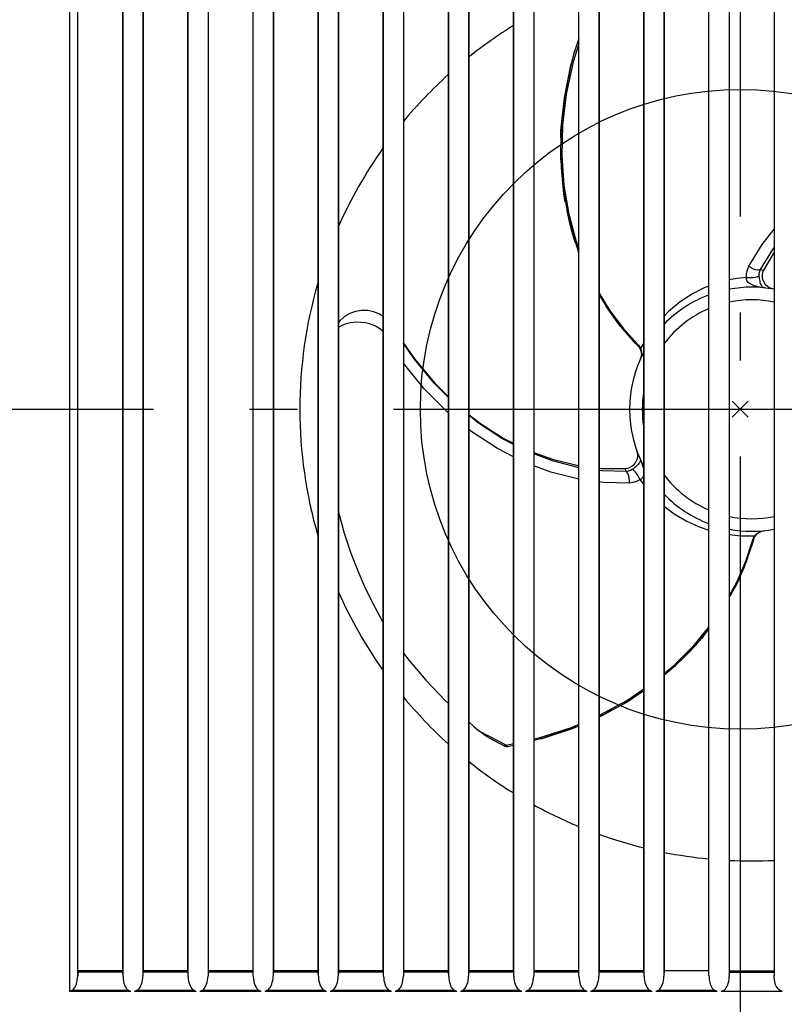
# Model space of a CAD drawing. Extents: x -263 to 533, y -254 to 354.
# Drawn here: x -90 to 5, y -74 to 49 of the extents above; entities that cross this region are included whole.
import ezdxf

# ---------------------------------------------------------------- set-up
doc = ezdxf.new("R2010")
doc.units = 0
doc.header["$LTSCALE"] = 20
doc.header["$PDMODE"] = 3
doc.header["$PDSIZE"] = -2
doc.linetypes.add('DASHDOT', pattern=[5.5, 4, -0.6, 0.3, -0.6])
for name, color, linetype in [('ARRANGE', 1, 'CONTINUOUS'), ('BASIS', 6, 'DASHDOT'), ('DETAIL', 5, 'CONTINUOUS')]:
    doc.layers.add(name, color=color, linetype=linetype)

msp = doc.modelspace()

# ---------------------------------------------------------------- linework, layer by layer
at = {"layer": 'ARRANGE', "color": 1, "linetype": 'CONTINUOUS'}
msp.add_circle((0, 0), 40, dxfattribs=at)
msp.add_point((0, 0), dxfattribs=at)
at = {"layer": 'BASIS', "color": 6, "linetype": 'DASHDOT'}
for p, q in [((0, 214.096683), (0, -129.925721)), ((-263.345864, 0), (239.480189, 0))]:
    msp.add_line(p, q, dxfattribs=at)
at = {"layer": 'DETAIL', "color": 5, "linetype": 'CONTINUOUS'}
for p, q in [((-83.861821, 89.117557), (-83.861827, -72.833789)), ((-82.823523, -70.845783), (-82.823507, 87.129323)), ((-82.794405, -70.224236), (-82.794405, 86.508117)), ((-77.196821, -70.224236), (-77.196821, 86.508117)), ((-77.166239, -70.923472), (-77.166255, 87.207085)), ((-74.68164, 87.133274), (-74.681656, -70.849714)), ((-74.652464, 86.508117), (-74.652464, -70.224236)), ((-69.05488, -70.224236), (-69.05488, 86.508117)), ((-69.024373, -70.919593), (-69.024389, 87.203203)), ((-66.539771, 87.137166), (-66.539787, -70.853603)), ((-66.510524, 86.508117), (-66.510524, -70.224236)), ((-60.91294, -70.224236), (-60.91294, 86.508117)), ((-60.882506, -70.915715), (-60.882523, 87.19932)), ((-58.397903, 87.141057), (-58.397919, -70.857491)), ((-58.368583, 86.508117), (-58.368583, -70.224236)), ((-52.770999, -70.224236), (-52.770999, 86.508117)), ((-52.74064, -70.911842), (-52.740657, 87.195415)), ((-50.256034, 87.144917), (-50.256051, -70.861381)), ((-50.226643, 86.508117), (-50.226643, -70.224236)), ((-44.629059, -70.224236), (-44.629059, 86.508117)), ((-44.598773, -70.907963), (-44.59879, 87.191532)), ((-42.114166, 87.148807), (-42.114183, -70.865268)), ((-42.084702, 86.508117), (-42.084702, -70.224236)), ((-36.487118, -70.224236), (-36.487118, 86.508117)), ((-36.456907, -70.904082), (-36.456924, 87.187648)), ((-33.972298, 87.152697), (-33.972315, -70.869155)), ((-33.942762, 86.508117), (-33.942762, -70.224236)), ((-28.345178, -70.224236), (-28.345178, 86.508117)), ((-28.31504, -70.900201), (-28.315057, 87.183763)), ((-25.830431, 87.156587), (-25.830447, -70.873041)), ((-25.800821, 86.508117), (-25.800821, -70.224236)), ((-20.203237, -70.224236), (-20.203237, 86.508117)), ((-20.173173, -70.896319), (-20.17319, 87.179858)), ((-17.688563, 87.160476), (-17.68858, -70.876927)), ((-17.658881, 86.508117), (-17.658881, -70.224236)), ((-12.061297, -70.224236), (-12.061297, 86.508117)), ((-12.031306, -70.892437), (-12.031323, 87.175972)), ((-9.546695, 87.164364), (-9.546712, -70.880812)), ((-9.51694, 86.508117), (-9.51694, -70.224236)), ((-3.919356, -70.819873), (-3.919356, 87.10333)), ((-1.375, 87.099434), (-1.375, -70.81599)), ((4.222584, 87.099434), (4.222584, -70.81599)), ((-20.203237, 45.690798), (-20.897712, 43.451234)), ((-20.203237, 46.366069), (-20.805888, 44.472192)), ((-20.805888, 44.472192), (-21.145685, 43.197839)), ((-21.998246, 38.966959), (-21.145685, 43.197839)), ((-21.092594, 43.405878), (-21.938641, 39.348114)), ((-20.897712, 43.451234), (-21.757577, 39.411343)), ((-21.757577, 39.411343), (-22.21684, 35.519358)), ((-22.417991, 34.850365), (-21.998246, 38.966959)), ((-21.938641, 39.348114), (-22.38317, 35.435528)), ((-22.38317, 35.435528), (-22.471108, 32.227146)), ((-22.425043, 33.907808), (-22.417991, 34.850365)), ((-22.21684, 35.519358), (-22.30884, 31.710518)), ((-44.68804, 32.533276), (-44.629059, 32.603567)), ((-22.471108, 32.227146), (-22.458975, 31.60847)), ((-22.445365, 31.191776), (-22.43762, 32.226895)), ((-22.458975, 31.60847), (-22.180562, 27.876646)), ((-22.30884, 31.710518), (-22.048514, 27.994263)), ((-22.054341, 26.944883), (-22.35324, 30.191217)), ((-22.180562, 27.876646), (-21.561936, 24.276691)), ((-22.048514, 27.994263), (-21.449402, 24.405992)), ((-21.886037, 25.904783), (-22.054341, 26.944883)), ((-21.319918, 23.256717), (-21.660109, 24.847989)), ((-21.561936, 24.276691), (-20.624818, 20.857349)), ((-21.449402, 24.405992), (-20.532263, 20.99391)), ((-21.018708, 22.139504), (-21.319918, 23.256717)), ((2.728645, 20.584709), (4.222584, 22.50994)), ((-20.626538, 20.863001), (-21.018708, 22.139504)), ((-20.532263, 20.99391), (-20.203237, 20.121488)), ((-20.624818, 20.857349), (-20.250785, 19.7774)), ((-20.280631, 19.859946), (-20.203237, 19.666846)), ((-20.203237, 19.66542), (-20.250785, 19.7774)), ((1.082319, 17.87763), (2.728645, 20.584709)), ((2.506754, 17.481719), (4.064125, 19.996803)), ((4.064125, 19.996803), (4.222584, 20.198594)), ((4.222584, 19.644632), (2.899759, 17.412134)), ((0.790886, 16.97674), (0.900694, 17.448665)), ((0.900694, 17.448665), (1.082319, 17.87763)), ((1.082317, 17.877629), (1.335118, 17.712387)), ((1.335118, 17.712387), (1.608435, 17.576434)), ((1.608435, 17.576434), (1.881812, 17.479945)), ((1.881812, 17.479945), (2.134788, 17.430141)), ((2.134788, 17.430141), (2.34843, 17.430748)), ((2.34843, 17.430748), (2.506751, 17.481721)), ((2.417389, 17.233326), (2.506752, 17.481719)), ((2.506754, 17.481719), (2.707258, 17.44763)), ((2.707258, 17.44763), (2.897277, 17.407321)), ((2.899782, 17.41213), (2.78406, 17.110031)), ((-0.412575, 16.360108), (-1.375, 16.179428)), ((0.760535, 16.486868), (-0.412575, 16.360108)), ((0.752162, 16.357975), (0.790886, 16.97674)), ((0.769591, 16.227046), (0.752162, 16.357975)), ((0.760535, 16.486864), (1.030523, 16.46406)), ((0.814199, 16.10055), (0.769591, 16.227046)), ((0.885904, 15.979965), (0.814199, 16.10055)), ((1.030523, 16.46406), (1.317265, 16.460479)), ((1.317265, 16.460479), (1.601804, 16.476353)), ((1.601804, 16.476353), (1.865286, 16.510628)), ((1.865286, 16.510628), (2.090248, 16.561034)), ((2.090248, 16.561034), (2.261784, 16.624231)), ((2.261784, 16.624231), (2.368526, 16.696029)), ((2.368526, 16.696029), (2.371183, 16.967725)), ((2.382369, 16.530518), (2.368526, 16.696029)), ((2.371183, 16.967725), (2.417389, 17.233326)), ((2.401661, 16.365496), (2.382369, 16.530518)), ((2.427116, 16.201675), (2.401661, 16.365496)), ((2.459665, 16.038416), (2.427116, 16.201675)), ((2.497913, 15.885771), (2.459665, 16.038416)), ((2.78406, 17.110031), (2.733312, 16.780046)), ((2.733312, 16.780046), (2.749809, 16.448062)), ((2.749809, 16.448062), (2.828246, 16.128705)), ((2.828246, 16.128705), (2.962593, 15.832052)), ((-4.504924, 15.188405), (-5.999376, 14.43127)), ((-3.919356, 15.412283), (-4.504924, 15.188405)), ((0.980805, 15.869554), (0.885904, 15.979965)), ((1.095561, 15.769516), (0.980805, 15.869554)), ((1.228524, 15.678541), (1.095561, 15.769516)), ((1.37921, 15.5953), (1.228524, 15.678541)), ((1.547876, 15.518744), (1.37921, 15.5953)), ((1.735273, 15.44816), (1.547876, 15.518744)), ((1.942545, 15.383133), (1.735273, 15.44816)), ((2.171224, 15.323568), (1.942545, 15.383133)), ((2.423262, 15.269761), (2.171224, 15.323568)), ((2.70115, 15.22255), (2.423262, 15.269761)), ((2.541012, 15.746646), (2.497913, 15.885771)), ((2.588641, 15.621306), (2.541012, 15.746646)), ((2.641002, 15.509394), (2.588641, 15.621306)), ((2.698656, 15.410939), (2.641002, 15.509394)), ((2.762502, 15.326686), (2.698656, 15.410939)), ((3.007935, 15.183724), (2.70115, 15.22255)), ((2.833858, 15.258339), (2.762502, 15.326686)), ((2.914724, 15.208941), (2.833858, 15.258339)), ((3.007949, 15.183748), (2.914724, 15.208941)), ((3.148727, 15.574805), (2.962605, 15.832033)), ((3.3756, 15.366247), (3.148727, 15.574805)), ((3.629957, 15.204629), (3.3756, 15.366247)), ((3.901954, 15.087972), (3.629957, 15.204629)), ((4.183452, 15.014635), (3.901954, 15.087972)), ((-17.658881, 14.528595), (-16.356548, 12.411333)), ((-17.658881, 14.307787), (-16.375836, 12.248587)), ((-5.999376, 14.43127), (-7.505793, 13.446339)), ((-47.333975, 12.349075), (-48.092265, 12.22691)), ((-46.563491, 12.332324), (-47.333975, 12.349075)), ((-45.806934, 12.177077), (-46.563491, 12.332324)), ((-15.225745, 10.684635), (-16.805067, 12.937473)), ((-16.356548, 12.411333), (-14.650141, 10.134624)), ((-7.505793, 13.446339), (-8.976051, 12.227255)), ((-50.028811, 11.09585), (-50.226643, 10.841938)), ((-49.464663, 11.589054), (-50.028811, 11.09585)), ((-48.812147, 11.969992), (-49.464663, 11.589054)), ((-48.092265, 12.22691), (-48.812147, 11.969992)), ((-45.092796, 11.889789), (-45.806934, 12.177077)), ((-44.629059, 11.595889), (-45.092796, 11.889789)), ((-16.375836, 12.248587), (-14.641454, 9.961908)), ((-8.976051, 12.227255), (-9.51694, 11.659371)), ((-50.120852, 10.311352), (-50.226643, 10.235644)), ((-49.73986, 10.509401), (-50.120852, 10.311352)), ((-49.28461, 10.675785), (-49.73986, 10.509401)), ((-48.743489, 10.802159), (-49.28461, 10.675785)), ((-48.117323, 10.87232), (-48.743489, 10.802159)), ((-47.466783, 10.869764), (-48.117323, 10.87232)), ((-46.872893, 10.802182), (-47.466783, 10.869764)), ((-46.350771, 10.687006), (-46.872893, 10.802182)), ((-45.895112, 10.536027), (-46.350771, 10.687006)), ((-45.504245, 10.357947), (-45.895112, 10.536027)), ((-45.175973, 10.159415), (-45.504245, 10.357947)), ((-44.908609, 9.946641), (-45.175973, 10.159415)), ((-44.700749, 9.727087), (-44.908609, 9.946641)), ((-13.05503, 8.199281), (-15.225745, 10.684635)), ((-14.650141, 10.134624), (-12.852962, 8.14087)), ((-14.641454, 9.961908), (-12.724657, 7.856296)), ((-44.629059, 9.624103), (-44.700749, 9.727087)), ((-42.084702, 8.272098), (-40.7485, 6.302809)), ((-40.783784, 6.305963), (-42.084702, 8.250912)), ((-12.978541, 8.120989), (-13.054868, 8.199114)), ((-12.814144, 7.954508), (-12.978541, 8.120989)), ((-12.852965, 8.140868), (-12.858038, 8.06525)), ((-12.858038, 8.06525), (-12.845221, 8.003084)), ((-12.852962, 8.14087), (-12.735927, 8.013326)), ((-12.845221, 8.003084), (-12.814885, 7.956166)), ((-12.814884, 7.956166), (-12.739372, 7.874667)), ((-12.81414, 7.954511), (-12.814257, 7.955489)), ((-12.739372, 7.874667), (-12.671211, 7.789574)), ((-12.735927, 8.013326), (-12.630159, 7.879867)), ((-12.724657, 7.856296), (-12.652638, 7.762804)), ((-12.671211, 7.789574), (-12.612308, 7.704566)), ((-12.652638, 7.762804), (-12.596016, 7.677067)), ((-12.630159, 7.879867), (-12.538649, 7.746262)), ((-12.612308, 7.704566), (-12.562933, 7.62235)), ((-12.596016, 7.677067), (-12.55067, 7.597833)), ((-12.545484, 7.610764), (-12.562934, 7.62235)), ((-12.562933, 7.62235), (-12.468201, 7.418955)), ((-12.55067, 7.597833), (-12.513826, 7.523952)), ((-12.51153, 7.608901), (-12.545484, 7.610764)), ((-12.538649, 7.746262), (-12.461823, 7.616863)), ((-12.513826, 7.523952), (-12.482521, 7.451844)), ((-12.461882, 7.616807), (-12.51153, 7.608901)), ((-12.482521, 7.451844), (-12.455099, 7.378551)), ((-12.468201, 7.418955), (-12.402985, 7.197686)), ((-12.461881, 7.616808), (-12.38548, 7.370566)), ((-12.061297, 8.301999), (-12.461823, 7.616863)), ((-38.280121, 3.257422), (-40.783784, 6.305963)), ((-40.7485, 6.302809), (-38.197788, 3.242685)), ((-12.421102, 6.483187), (-12.503075, 6.252787)), ((-12.503075, 6.252787), (-12.502978, 6.253004)), ((-12.42539, 6.474302), (-12.458408, 6.367139)), ((-12.455099, 7.378551), (-12.430902, 7.30194)), ((-12.430902, 7.30194), (-12.410197, 7.221644)), ((-12.401074, 6.57851), (-12.42539, 6.474302)), ((-12.377097, 6.722458), (-12.421102, 6.483187)), ((-12.404511, 6.530445), (-12.421102, 6.483187)), ((-12.410197, 7.221644), (-12.393553, 7.138419)), ((-12.352353, 6.817591), (-12.404511, 6.530445)), ((-12.402985, 7.197686), (-12.371532, 6.963392)), ((-12.384522, 6.679624), (-12.401074, 6.57851)), ((-12.393553, 7.138419), (-12.381357, 7.052681)), ((-12.38548, 7.370566), (-12.347073, 7.101547)), ((-12.374921, 6.777599), (-12.384522, 6.679624)), ((-12.381357, 7.052681), (-12.373896, 6.964114)), ((-12.371532, 6.963392), (-12.377097, 6.722458)), ((-12.371578, 6.872439), (-12.374921, 6.777599)), ((-12.373896, 6.964114), (-12.371578, 6.872439)), ((-12.347073, 7.101547), (-12.352353, 6.817591)), ((-39.503479, 2.563478), (-42.084702, 5.758525)), ((-36.641067, -0.319022), (-39.503479, 2.563478)), ((-36.487118, 1.472617), (-38.280121, 3.257422)), ((-38.197788, 3.242685), (-36.487118, 1.566967)), ((-36.487118, -0.444769), (-36.641067, -0.319022)), ((-33.942762, -0.644229), (-32.612155, -1.703285)), ((-32.724272, -1.742634), (-33.942762, -0.755383)), ((-29.734453, -3.686817), (-32.724272, -1.742634)), ((-32.612155, -1.703285), (-29.637893, -3.599664)), ((-33.582554, -2.817251), (-33.942762, -2.523029)), ((-30.373, -4.913916), (-33.582554, -2.817251)), ((-28.345178, -4.391896), (-29.734453, -3.686817)), ((-29.637893, -3.599664), (-28.345178, -4.241635)), ((-28.345178, -5.944059), (-30.373, -4.913916)), ((-25.800821, -5.404192), (-23.497277, -6.250662)), ((-23.477756, -6.452108), (-25.800821, -5.573961)), ((-12.959093, -5.117382), (-12.881856, -5.397836)), ((-12.859672, -5.992809), (-12.926852, -6.293566)), ((-12.881856, -5.397836), (-12.846885, -5.69172)), ((-12.846885, -5.69172), (-12.859672, -5.992809)), ((-23.702211, -7.859434), (-25.800821, -7.070423)), ((-23.497277, -6.250662), (-20.425658, -7.005877)), ((-20.310207, -7.268898), (-23.477756, -6.452108)), ((-20.425658, -7.005877), (-20.203237, -7.034264)), ((-20.203237, -7.2842), (-20.310207, -7.268898)), ((-17.658881, -7.35899), (-17.384489, -7.39401)), ((-14.39355, -7.427821), (-14.074122, -7.377005)), ((-14.074122, -7.377005), (-13.763027, -7.256004)), ((-13.763027, -7.256004), (-13.483761, -7.07575)), ((-13.483761, -7.07575), (-13.24634, -6.848103)), ((-13.238078, -7.335889), (-13.371346, -7.435107)), ((-13.24634, -6.848103), (-13.056564, -6.58338)), ((-13.108934, -7.231934), (-13.238078, -7.335889)), ((-12.983821, -7.122117), (-13.108934, -7.231934)), ((-12.926852, -6.293566), (-13.056548, -6.58335)), ((-12.870751, -7.012671), (-12.983821, -7.122117)), ((-12.771814, -6.905784), (-12.870751, -7.012671)), ((-12.687081, -6.801865), (-12.771814, -6.905784)), ((-12.616343, -6.700563), (-12.687081, -6.801865)), ((-12.559905, -6.601406), (-12.616343, -6.700563)), ((-12.518861, -6.503987), (-12.559905, -6.601406)), ((-12.495349, -6.408017), (-12.518861, -6.503987)), ((-12.517798, -6.219954), (-12.493003, -6.313285)), ((-12.51777, -6.219956), (-12.398005, -6.505047)), ((-12.493003, -6.313285), (-12.495349, -6.408017)), ((-12.398005, -6.505047), (-12.299952, -6.769307)), ((-12.299952, -6.769307), (-12.220532, -7.014478)), ((-12.220532, -7.014478), (-12.15777, -7.242296)), ((-12.15777, -7.242296), (-12.110444, -7.454306)), ((-20.347026, -8.71081), (-23.702211, -7.859434)), ((-17.214114, -7.711806), (-17.658881, -7.64818)), ((-17.384489, -7.39401), (-14.393542, -7.427843)), ((-14.257301, -7.802987), (-17.214114, -7.711806)), ((-14.328026, -7.612317), (-14.388304, -7.427593)), ((-14.257301, -7.802987), (-14.328026, -7.612317)), ((-13.997505, -7.756183), (-14.257301, -7.802988)), ((-14.133998, -7.914614), (-14.257301, -7.802991)), ((-14.026651, -8.09933), (-14.133998, -7.914614)), ((-13.943295, -8.343316), (-14.026651, -8.09933)), ((-13.744384, -7.663398), (-13.997505, -7.756183)), ((-13.890168, -8.628311), (-13.943295, -8.343316)), ((-13.50776, -7.529851), (-13.744384, -7.663398)), ((-13.371346, -7.435107), (-13.50776, -7.529851)), ((-13.39221, -7.586393), (-13.50776, -7.52985)), ((-13.251713, -7.703349), (-13.39221, -7.586393)), ((-13.095578, -7.872969), (-13.251713, -7.703349)), ((-12.934154, -8.084013), (-13.095578, -7.872969)), ((-12.778138, -8.322495), (-12.934154, -8.084013)), ((-12.637868, -8.572611), (-12.778138, -8.322495)), ((-12.522623, -8.817829), (-12.637868, -8.572611)), ((-12.214892, -8.57821), (-12.302131, -8.680097)), ((-12.146317, -8.455804), (-12.214892, -8.57821)), ((-12.098147, -8.318396), (-12.146317, -8.455804)), ((-12.110444, -7.454306), (-12.077869, -7.651884)), ((-12.068886, -8.168985), (-12.098147, -8.318396)), ((-12.077869, -7.651884), (-12.061297, -7.821261)), ((-12.061297, -8.069924), (-12.068886, -8.168985)), ((-20.203237, -8.730534), (-20.347026, -8.71081)), ((-17.055515, -9.162319), (-17.658881, -9.079553)), ((-13.887954, -9.234539), (-17.055515, -9.162319)), ((-13.871248, -8.932988), (-13.890168, -8.628311)), ((-13.425639, -9.177347), (-13.887954, -9.234539)), ((-13.887951, -9.234541), (-13.871248, -8.932988)), ((-12.962029, -9.036477), (-13.425639, -9.177347)), ((-12.406797, -8.760652), (-12.962029, -9.036477)), ((-12.522625, -8.817831), (-12.061297, -9.442902)), ((-12.302131, -8.680097), (-12.406797, -8.760652)), ((-9.51694, -12.133894), (-8.276689, -13.071957)), ((-50.226643, -12.864052), (-49.512628, -15.477026)), ((-8.276689, -13.071957), (-6.778503, -13.966028)), ((-6.778503, -13.966028), (-5.161205, -14.703368)), ((-5.161205, -14.703368), (-3.919356, -15.112998)), ((-49.512628, -15.477026), (-48.67878, -17.994868)), ((-1.375, -15.683008), (0.12336, -15.833454)), ((0.12336, -15.833454), (1.770183, -15.833713)), ((1.6266, -16.111017), (1.696549, -15.964966)), ((1.696549, -15.964966), (1.770183, -15.833713)), ((1.73922, -16.071951), (1.785158, -15.980048)), ((1.769486, -16.007914), (1.816006, -15.924034)), ((1.770314, -15.833761), (1.945361, -15.64445)), ((1.770315, -15.833761), (1.801974, -15.872801)), ((1.785158, -15.980048), (1.831104, -15.901161)), ((1.801974, -15.872801), (1.817326, -15.903133)), ((1.816006, -15.924034), (1.944796, -15.740282)), ((1.817326, -15.903133), (1.816006, -15.924034)), ((1.831104, -15.901161), (1.876665, -15.832313)), ((1.876665, -15.832313), (1.923458, -15.769148)), ((1.923458, -15.769148), (1.97322, -15.708753)), ((1.944796, -15.740282), (2.103815, -15.57317)), ((1.945361, -15.64445), (2.159134, -15.476682)), ((1.97322, -15.708753), (2.027468, -15.649492)), ((2.027468, -15.649492), (2.086654, -15.591413)), ((2.086654, -15.591413), (2.150407, -15.535386)), ((2.103815, -15.57317), (2.290994, -15.428787)), ((2.150407, -15.535386), (2.21856, -15.481954)), ((2.159134, -15.476682), (2.40768, -15.339281)), ((2.21856, -15.481954), (2.291531, -15.431209)), ((2.290994, -15.428787), (2.502429, -15.313144)), ((2.291531, -15.431209), (2.369765, -15.383363)), ((2.369765, -15.383363), (2.453571, -15.338838)), ((2.40768, -15.339281), (2.682422, -15.240884)), ((2.453571, -15.338838), (2.543221, -15.298164)), ((2.502429, -15.313144), (2.731642, -15.231621)), ((2.543221, -15.298164), (2.639065, -15.261942)), ((2.639065, -15.261942), (2.741472, -15.230895)), ((2.682422, -15.240884), (2.731642, -15.231621)), ((2.731642, -15.231621), (2.972153, -15.187415)), ((2.741472, -15.230895), (2.850788, -15.205907)), ((2.972153, -15.187415), (2.971916, -15.187439)), ((1.562412, -16.638688), (0.495395, -19.76124)), ((0.682711, -18.990964), (1.511969, -16.434467)), ((0.827949, -18.897123), (1.694267, -16.181055)), ((1.511969, -16.434467), (1.563906, -16.269343)), ((1.511972, -16.434468), (1.579995, -16.401052)), ((1.591976, -16.533281), (1.562481, -16.638444)), ((1.563906, -16.269343), (1.6266, -16.111017)), ((1.579995, -16.401052), (1.627424, -16.35887)), ((1.653955, -16.307668), (1.591976, -16.533281)), ((1.627424, -16.35887), (1.652888, -16.309139)), ((1.652888, -16.309139), (1.68571, -16.202999)), ((1.65395, -16.307667), (1.65316, -16.308258)), ((1.68571, -16.202999), (1.72532, -16.101427)), ((1.694267, -16.181055), (1.73922, -16.071951)), ((1.72532, -16.101427), (1.769486, -16.007914)), ((-48.67878, -17.994868), (-47.829752, -20.202098)), ((-0.435919, -21.606696), (0.682711, -18.990964)), ((-0.285331, -21.542065), (0.827949, -18.897123)), ((-47.829752, -20.202098), (-46.986847, -22.14538)), ((0.495395, -19.76124), (-0.666485, -22.256521)), ((-46.986847, -22.14538), (-46.16354, -23.863063)), ((-1.375, -23.5846), (-0.285331, -21.542065)), ((-1.375, -23.34278), (-0.435919, -21.606696)), ((-46.16354, -23.863063), (-45.368218, -25.386199)), ((-45.368218, -25.386199), (-44.629059, -26.700373)), ((-5.78102, -29.513205), (-3.919356, -27.24198)), ((-4.923214, -28.726555), (-3.919356, -27.449111)), ((-3.919356, -27.40203), (-4.86665, -28.659435)), ((-8.277267, -32.013078), (-5.78102, -29.513205)), ((-8.109025, -32.0459), (-5.616477, -29.525096)), ((-5.618932, -29.527647), (-6.528331, -30.505527)), ((-5.616477, -29.525096), (-4.86665, -28.659435)), ((-42.084702, -30.510633), (-41.410429, -31.410928)), ((-6.528331, -30.505527), (-7.345261, -31.324989)), ((-41.410429, -31.410928), (-39.31604, -33.892133)), ((-9.51694, -33.034124), (-8.277267, -32.013078)), ((-7.345261, -31.324989), (-8.554511, -32.416381)), ((-9.51694, -33.216767), (-8.109025, -32.0459)), ((-9.355494, -33.139296), (-9.51694, -33.27093)), ((-39.31604, -33.892133), (-36.851249, -36.461101)), ((-14.173116, -36.408996), (-12.061297, -34.984287)), ((-14.009672, -36.487999), (-12.061297, -35.160671)), ((-36.851249, -36.461101), (-36.487118, -36.791052)), ((-17.517272, -38.233414), (-14.173116, -36.408996)), ((-17.361516, -38.335554), (-14.538285, -36.807164)), ((-13.6545, -36.267184), (-14.554812, -36.778037)), ((-14.538285, -36.807164), (-14.009672, -36.487999)), ((-16.836618, -38.072772), (-17.658881, -38.441933)), ((-16.016097, -37.607195), (-16.836618, -38.072772)), ((-33.927042, -39.109913), (-33.298093, -39.669481)), ((-21.117532, -39.781622), (-20.203237, -39.388451)), ((-17.658881, -38.294309), (-17.517272, -38.233414)), ((-17.658881, -38.464956), (-17.361516, -38.335554)), ((-33.298093, -39.669481), (-32.681376, -40.201034)), ((-32.681376, -40.201034), (-29.227948, -42.004699)), ((-32.242959, -40.55137), (-32.680319, -40.201931)), ((-31.850477, -40.828073), (-32.242959, -40.55137)), ((-25.045779, -41.056731), (-21.117532, -39.781622)), ((-24.909067, -41.20283), (-20.972231, -39.906812)), ((-20.611565, -39.767559), (-24.701895, -41.14466)), ((-20.972231, -39.906812), (-20.203237, -39.572173)), ((-20.203237, -39.584238), (-20.611565, -39.767559)), ((-31.497152, -41.038347), (-31.850477, -40.828073)), ((-31.494465, -41.039758), (-29.432515, -42.12249)), ((-29.227948, -42.004699), (-28.345178, -41.804603)), ((-25.800821, -41.227876), (-25.045779, -41.056731)), ((-24.701895, -41.14466), (-25.800821, -41.440697)), ((-29.441749, -42.090998), (-29.53336, -42.069536)), ((-29.336697, -42.068705), (-29.441749, -42.090998)), ((-29.369318, -42.150269), (-29.433147, -42.122158)), ((-29.3022, -42.169417), (-29.369318, -42.150269)), ((-29.227943, -42.004724), (-29.336697, -42.068705)), ((-29.227948, -42.004698), (-29.11747, -42.154791)), ((-29.11747, -42.154791), (-29.103764, -42.172395)), ((-29.103763, -42.172423), (-28.345178, -42.006353)), ((-44.693643, -63.987932), (-44.693643, -67.564409)), ((-44.666995, -63.376611), (-44.666995, -63.987932)), ((-82.931042, -71.657585), (-82.877895, -71.412876)), ((-82.877895, -71.412876), (-82.840849, -71.1433)), ((-82.840849, -71.1433), (-82.823524, -70.845814)), ((-82.815161, -70.388228), (-82.823523, -70.845783)), ((-82.813595, -70.324655), (-82.815161, -70.388228)), ((-77.176036, -70.388229), (-82.815161, -70.388228)), ((-82.811499, -70.274542), (-82.813595, -70.324655)), ((-82.809062, -70.242258), (-82.811499, -70.274542)), ((-82.806471, -70.23026), (-82.809062, -70.242258)), ((-82.794405, -70.224236), (-82.806471, -70.23026)), ((-77.184741, -70.230258), (-82.806471, -70.23026)), ((-77.196821, -70.224236), (-82.794405, -70.224236)), ((-77.184741, -70.230258), (-77.196821, -70.224236)), ((-77.182142, -70.242267), (-77.184738, -70.23026)), ((-77.179701, -70.274567), (-77.182142, -70.242267)), ((-77.177603, -70.324681), (-77.179701, -70.274567)), ((-77.176036, -70.388229), (-77.177603, -70.324681)), ((-77.166238, -70.923501), (-77.176036, -70.388229)), ((-77.166238, -70.923503), (-77.147333, -71.235142)), ((-77.147333, -71.235142), (-77.106531, -71.51523)), ((-74.788836, -71.659788), (-74.735864, -71.415658)), ((-74.735864, -71.415658), (-74.698931, -71.146627)), ((-74.698931, -71.146627), (-74.681656, -70.849703)), ((-74.673221, -70.388229), (-74.681656, -70.849701)), ((-74.671655, -70.324656), (-74.673221, -70.388229)), ((-69.034098, -70.38823), (-74.673221, -70.388229)), ((-74.66956, -70.274543), (-74.671655, -70.324656)), ((-74.667122, -70.242258), (-74.66956, -70.274543)), ((-74.664531, -70.23026), (-74.667122, -70.242258)), ((-74.66453, -70.23026), (-74.652464, -70.224236)), ((-69.042802, -70.230258), (-74.66453, -70.23026)), ((-69.05488, -70.224236), (-74.652464, -70.224236)), ((-69.042802, -70.230258), (-69.05488, -70.224236)), ((-69.040203, -70.242266), (-69.042799, -70.23026)), ((-69.037762, -70.274565), (-69.040203, -70.242266)), ((-69.035665, -70.324679), (-69.037762, -70.274565)), ((-69.034098, -70.38823), (-69.035665, -70.324679)), ((-69.024372, -70.919622), (-69.034098, -70.38823)), ((-69.024372, -70.919624), (-69.005394, -71.232048)), ((-69.005394, -71.232048), (-68.964439, -71.512799)), ((-66.646589, -71.661829), (-66.593797, -71.418235)), ((-66.593797, -71.418235), (-66.556999, -71.149808)), ((-66.556999, -71.149808), (-66.539787, -70.853592)), ((-66.531281, -70.38823), (-66.539787, -70.85359)), ((-66.529715, -70.324657), (-66.531281, -70.38823)), ((-60.89216, -70.38823), (-66.531281, -70.38823)), ((-66.52762, -70.274544), (-66.529715, -70.324657)), ((-66.525182, -70.242258), (-66.52762, -70.274544)), ((-66.52259, -70.23026), (-66.525182, -70.242258)), ((-66.522591, -70.23026), (-66.510524, -70.224236)), ((-60.900859, -70.23026), (-66.522591, -70.23026)), ((-60.91294, -70.224236), (-66.510524, -70.224236)), ((-60.900859, -70.23026), (-60.91294, -70.224236)), ((-60.898264, -70.242265), (-60.90086, -70.230259)), ((-60.895824, -70.274564), (-60.898264, -70.242265)), ((-60.893726, -70.324678), (-60.895824, -70.274564)), ((-60.89216, -70.38823), (-60.893726, -70.324678)), ((-60.882506, -70.915743), (-60.89216, -70.38823)), ((-60.882506, -70.915745), (-60.863455, -71.228954)), ((-60.863455, -71.228954), (-60.822346, -71.510369)), ((-58.451725, -71.420778), (-58.415065, -71.15297)), ((-58.415065, -71.15297), (-58.397919, -70.85748)), ((-58.389341, -70.388231), (-58.397919, -70.857478)), ((-58.387776, -70.324658), (-58.389341, -70.388231)), ((-52.750221, -70.388231), (-58.389341, -70.388231)), ((-58.38568, -70.274544), (-58.387776, -70.324658)), ((-58.383242, -70.242258), (-58.38568, -70.274544)), ((-58.38065, -70.230259), (-58.383242, -70.242258)), ((-58.380652, -70.23026), (-58.368583, -70.224236)), ((-52.75892, -70.230259), (-58.380652, -70.23026)), ((-52.770999, -70.224236), (-58.368583, -70.224236)), ((-52.75892, -70.230259), (-52.770999, -70.224236)), ((-52.756325, -70.242264), (-52.75892, -70.230259)), ((-52.753885, -70.274562), (-52.756325, -70.242264)), ((-52.751788, -70.324676), (-52.753885, -70.274562)), ((-52.750221, -70.388231), (-52.751788, -70.324676)), ((-52.74064, -70.911864), (-52.750221, -70.388231)), ((-52.740639, -70.911866), (-52.721522, -71.225796)), ((-52.721522, -71.225796), (-52.680275, -71.507823)), ((-50.309646, -71.42328), (-50.273129, -71.156109)), ((-50.273129, -71.156109), (-50.256051, -70.861368)), ((-50.247402, -70.388231), (-50.256051, -70.861366)), ((-50.245836, -70.324659), (-50.247402, -70.388231)), ((-44.608283, -70.388232), (-50.247402, -70.388231)), ((-50.24374, -70.274545), (-50.245836, -70.324659)), ((-50.241303, -70.242258), (-50.24374, -70.274545)), ((-50.23871, -70.230259), (-50.241303, -70.242258)), ((-50.238712, -70.23026), (-50.226643, -70.224236)), ((-44.616982, -70.230259), (-50.238712, -70.23026)), ((-44.629059, -70.224236), (-50.226643, -70.224236)), ((-44.616982, -70.230259), (-44.629059, -70.224236)), ((-44.614386, -70.242263), (-44.616981, -70.230259)), ((-44.611946, -70.27456), (-44.614386, -70.242263)), ((-44.609849, -70.324675), (-44.611946, -70.27456)), ((-44.608283, -70.388232), (-44.609849, -70.324675)), ((-44.598773, -70.907984), (-44.608283, -70.388232)), ((-44.598773, -70.907985), (-44.58259, -71.192728)), ((-44.58259, -71.192728), (-44.548013, -71.451229)), ((-42.167579, -71.425844), (-42.131197, -71.159283)), ((-42.131197, -71.159283), (-42.114183, -70.865255)), ((-42.105462, -70.388232), (-42.114183, -70.865253)), ((-42.103896, -70.324661), (-42.105462, -70.388232)), ((-36.466344, -70.388232), (-42.105462, -70.388232)), ((-42.101801, -70.274546), (-42.103896, -70.324661)), ((-42.099363, -70.242258), (-42.101801, -70.274546)), ((-42.096771, -70.230259), (-42.099363, -70.242258)), ((-42.096772, -70.23026), (-42.084702, -70.224236)), ((-36.475041, -70.230259), (-42.096772, -70.23026)), ((-36.487118, -70.224236), (-42.084702, -70.224236)), ((-36.475041, -70.230259), (-36.487118, -70.224236)), ((-36.472447, -70.242263), (-36.475042, -70.230259)), ((-36.470008, -70.274558), (-36.472447, -70.242263)), ((-36.467911, -70.324673), (-36.470008, -70.274558)), ((-36.466344, -70.388232), (-36.467911, -70.324673)), ((-36.456906, -70.904103), (-36.466344, -70.388232)), ((-36.456906, -70.904105), (-36.440514, -71.19109)), ((-36.440514, -71.19109), (-36.405441, -71.451623)), ((-34.025521, -71.428452), (-33.989267, -71.16248)), ((-33.989267, -71.16248), (-33.972315, -70.869141)), ((-33.963523, -70.388232), (-33.972315, -70.86914)), ((-33.961957, -70.324662), (-33.963523, -70.388232)), ((-28.324405, -70.388233), (-33.963523, -70.388232)), ((-33.959861, -70.274547), (-33.961957, -70.324662)), ((-33.957423, -70.242259), (-33.959861, -70.274547)), ((-33.954831, -70.230259), (-33.957423, -70.242259)), ((-33.954833, -70.23026), (-33.942762, -70.224236)), ((-28.333103, -70.230259), (-33.954833, -70.23026)), ((-28.345178, -70.224236), (-33.942762, -70.224236)), ((-28.333103, -70.230259), (-28.345178, -70.224236)), ((-28.330508, -70.242262), (-28.333102, -70.230259)), ((-28.328069, -70.274557), (-28.330508, -70.242262)), ((-28.325972, -70.324672), (-28.328069, -70.274557)), ((-28.324405, -70.388233), (-28.325972, -70.324672)), ((-28.31504, -70.900222), (-28.324405, -70.388233)), ((-28.31504, -70.900223), (-28.29858, -71.187967)), ((-28.29858, -71.187967), (-28.263367, -71.449146)), ((-25.883473, -71.431118), (-25.847341, -71.165709)), ((-25.847341, -71.165709), (-25.830447, -70.873027)), ((-25.821584, -70.388233), (-25.830447, -70.873026)), ((-25.820018, -70.324663), (-25.821584, -70.388233)), ((-20.182467, -70.388233), (-25.821584, -70.388233)), ((-25.817922, -70.274548), (-25.820018, -70.324663)), ((-25.815484, -70.242259), (-25.817922, -70.274548)), ((-25.812891, -70.230259), (-25.815484, -70.242259)), ((-25.812894, -70.23026), (-25.800821, -70.224236)), ((-20.191163, -70.230259), (-25.812894, -70.23026)), ((-20.203237, -70.224236), (-25.800821, -70.224236)), ((-20.191163, -70.230259), (-20.203237, -70.224236)), ((-20.188569, -70.242261), (-20.191163, -70.230259)), ((-20.18613, -70.274555), (-20.188569, -70.242261)), ((-20.184033, -70.324671), (-20.18613, -70.274555)), ((-20.182467, -70.388233), (-20.184033, -70.324671)), ((-20.173173, -70.89634), (-20.182467, -70.388233)), ((-20.173173, -70.896341), (-20.156652, -71.184789)), ((-20.156652, -71.184789), (-20.121308, -71.446572)), ((-17.741411, -71.433693), (-17.705411, -71.168889)), ((-17.705411, -71.168889), (-17.68858, -70.876913)), ((-17.679644, -70.388233), (-17.68858, -70.876911)), ((-17.678078, -70.324664), (-17.679644, -70.388233)), ((-12.040528, -70.388233), (-17.679644, -70.388233)), ((-17.675982, -70.274549), (-17.678078, -70.324664)), ((-17.673544, -70.242259), (-17.675982, -70.274549)), ((-17.670951, -70.230259), (-17.673544, -70.242259)), ((-17.670955, -70.230261), (-17.658881, -70.224236)), ((-12.04922, -70.23026), (-17.670955, -70.230261)), ((-12.061297, -70.224236), (-17.658881, -70.224236)), ((-12.04922, -70.23026), (-12.061297, -70.224236)), ((-12.04663, -70.242261), (-12.049223, -70.230259)), ((-12.044191, -70.274554), (-12.04663, -70.242261)), ((-12.042094, -70.324669), (-12.044191, -70.274554)), ((-12.040528, -70.388233), (-12.042094, -70.324669)), ((-12.031306, -70.892457), (-12.040528, -70.388233)), ((-12.031306, -70.892459), (-12.014723, -71.181611)), ((-12.014723, -71.181611), (-11.979249, -71.443998)), ((-9.599349, -71.436268), (-9.563481, -71.172068)), ((-9.563481, -71.172068), (-9.546712, -70.880798)), ((-9.534872, -70.233183), (-9.546712, -70.880796)), ((-9.534872, -70.233183), (-9.51694, -70.224236)), ((-3.919356, -70.233183), (-9.534872, -70.233183)), ((-3.919356, -70.224236), (-9.51694, -70.224236)), ((-3.919356, -70.819902), (-3.910994, -71.069979)), ((-3.910994, -71.069979), (-3.888438, -71.297914)), ((-3.888438, -71.297914), (-3.854875, -71.504195)), ((-1.451022, -71.557067), (-1.41157, -71.335255)), ((-1.41157, -71.335255), (-1.384958, -71.088829)), ((-1.384958, -71.088829), (-1.375, -70.816005)), ((-1.375, -70.224236), (4.222584, -70.224236)), ((-1.375, -70.23026), (4.222584, -70.23026)), ((-1.375, -70.388233), (4.222584, -70.388233)), ((4.232542, -71.088829), (4.222584, -70.816005)), ((4.259155, -71.335255), (4.232542, -71.088829)), ((4.298606, -71.557067), (4.259155, -71.335255)), ((-83.608881, -72.707796), (-83.48371, -72.630339)), ((-83.48371, -72.630339), (-83.369027, -72.527805)), ((-83.369027, -72.527805), (-83.26381, -72.402353)), ((-83.26381, -72.402353), (-83.166418, -72.252818)), ((-83.166418, -72.252818), (-83.077259, -72.078312)), ((-83.077259, -72.078312), (-82.998114, -71.87946)), ((-82.998114, -71.87946), (-82.931042, -71.657585)), ((-77.106531, -71.51523), (-77.047893, -71.766729)), ((-77.047893, -71.766729), (-76.974055, -71.991192)), ((-76.974055, -71.991192), (-76.886688, -72.189522)), ((-76.886688, -72.189522), (-76.786137, -72.362833)), ((-76.786137, -72.362833), (-76.672958, -72.509589)), ((-76.672958, -72.509589), (-76.549796, -72.625576)), ((-76.549796, -72.625576), (-76.420078, -72.707803)), ((-75.465043, -72.707804), (-75.34044, -72.630719)), ((-75.34044, -72.630719), (-75.226328, -72.528812)), ((-75.226328, -72.528812), (-75.121259, -72.403693)), ((-75.121259, -72.403693), (-75.023829, -72.2542)), ((-75.023829, -72.2542), (-74.934692, -72.079733)), ((-74.934692, -72.079733), (-74.855688, -71.881118)), ((-74.855688, -71.881118), (-74.788836, -71.659788)), ((-68.964439, -71.512799), (-68.905599, -71.764869)), ((-68.905599, -71.764869), (-68.831526, -71.989832)), ((-68.831526, -71.989832), (-68.743902, -72.188589)), ((-68.743902, -72.188589), (-68.643083, -72.362254)), ((-68.643083, -72.362254), (-68.52964, -72.509282)), ((-68.52964, -72.509282), (-68.406228, -72.625459)), ((-68.406228, -72.625459), (-68.276261, -72.707811)), ((-67.321207, -72.707811), (-67.196851, -72.630856)), ((-67.196851, -72.630856), (-67.082978, -72.529139)), ((-67.082978, -72.529139), (-66.978128, -72.404244)), ((-66.978128, -72.404244), (-66.880918, -72.255022)), ((-66.880918, -72.255022), (-66.792008, -72.080887)), ((-66.792008, -72.080887), (-66.713229, -71.88268)), ((-66.713229, -71.88268), (-66.646589, -71.661829)), ((-60.822346, -71.510369), (-60.763304, -71.763008)), ((-60.763304, -71.763008), (-60.688995, -71.988471)), ((-60.688995, -71.988471), (-60.601115, -72.187655)), ((-60.601115, -72.187655), (-60.500027, -72.361675)), ((-60.500027, -72.361675), (-60.386319, -72.508974)), ((-60.386319, -72.508974), (-60.262658, -72.625342)), ((-60.262658, -72.625342), (-60.132444, -72.707817)), ((-59.177267, -72.707764), (-59.053191, -72.630938)), ((-59.053191, -72.630938), (-58.93957, -72.529405)), ((-58.93957, -72.529405), (-58.834952, -72.404731)), ((-58.834952, -72.404731), (-58.737972, -72.255777)), ((-58.737972, -72.255777), (-58.649296, -72.081978)), ((-58.649296, -72.081978), (-58.570753, -71.884185)), ((-58.570753, -71.884185), (-58.504331, -71.663823)), ((-58.504331, -71.663823), (-58.451725, -71.420778)), ((-52.680275, -71.507823), (-52.621052, -71.760992)), ((-52.621052, -71.760992), (-52.546534, -71.986925)), ((-52.546534, -71.986925), (-52.458427, -72.18652)), ((-52.458427, -72.18652), (-52.357109, -72.360885)), ((-52.357109, -72.360885), (-52.243178, -72.508464)), ((-52.243178, -72.508464), (-52.119308, -72.625052)), ((-52.119308, -72.625052), (-51.988941, -72.707661)), ((-51.033202, -72.707653), (-50.909447, -72.630953)), ((-50.909447, -72.630953), (-50.796095, -72.529598)), ((-50.796095, -72.529598), (-50.691721, -72.40514)), ((-50.691721, -72.40514), (-50.594983, -72.256455)), ((-50.594983, -72.256455), (-50.506553, -72.082993)), ((-50.506553, -72.082993), (-50.428255, -71.885622)), ((-50.428255, -71.885622), (-50.36206, -71.665761)), ((-50.36206, -71.665761), (-50.309646, -71.42328)), ((-44.548013, -71.451229), (-44.498296, -71.685925)), ((-44.498296, -71.685925), (-44.435549, -71.898383)), ((-44.435549, -71.898383), (-44.361399, -72.088944)), ((-44.361399, -72.088944), (-44.276617, -72.258459)), ((-44.276617, -72.258459), (-44.181058, -72.407622)), ((-44.181058, -72.407622), (-44.075431, -72.534419)), ((-44.075431, -72.534419), (-43.962727, -72.634907)), ((-43.962727, -72.634907), (-43.845183, -72.707634)), ((-42.889331, -72.707638), (-42.765836, -72.631068)), ((-42.765836, -72.631068), (-42.652728, -72.529901)), ((-42.652728, -72.529901), (-42.548578, -72.405666)), ((-42.548578, -72.405666), (-42.452064, -72.257251)), ((-42.452064, -72.257251), (-42.363863, -72.084123)), ((-42.363863, -72.084123), (-42.285793, -71.887161)), ((-42.285793, -71.887161), (-42.219812, -71.667783)), ((-42.219812, -71.667783), (-42.167579, -71.425844)), ((-36.405441, -71.451623), (-36.354973, -71.688189)), ((-36.354973, -71.688189), (-36.291074, -71.902778)), ((-36.291074, -71.902778), (-36.215242, -72.095662)), ((-36.215242, -72.095662), (-36.129287, -72.265456)), ((-36.129287, -72.265456), (-36.034971, -72.411159)), ((-36.034971, -72.411159), (-35.93302, -72.533147)), ((-35.93302, -72.533147), (-35.822295, -72.632412)), ((-35.822295, -72.632412), (-35.701283, -72.70768)), ((-34.745594, -72.70769), (-34.622318, -72.631251)), ((-34.622318, -72.631251), (-34.509436, -72.530279)), ((-34.509436, -72.530279), (-34.405496, -72.406272)), ((-34.405496, -72.406272), (-34.309194, -72.258128)), ((-34.309194, -72.258128), (-34.22121, -72.08533)), ((-34.22121, -72.08533), (-34.143358, -71.888771)), ((-34.143358, -71.888771), (-34.077581, -71.669863)), ((-34.077581, -71.669863), (-34.025521, -71.428452)), ((-28.263367, -71.449146), (-28.212707, -71.686285)), ((-28.212707, -71.686285), (-28.14858, -71.901381)), ((-28.14858, -71.901381), (-28.0725, -72.094692)), ((-28.0725, -72.094692), (-27.986293, -72.264827)), ((-27.986293, -72.264827), (-27.891729, -72.4108)), ((-27.891729, -72.4108), (-27.789526, -72.533002)), ((-27.789526, -72.533002), (-27.678521, -72.63244)), ((-27.678521, -72.63244), (-27.557162, -72.707836)), ((-26.602043, -72.707836), (-26.478929, -72.63153)), ((-26.478929, -72.63153), (-26.366248, -72.530763)), ((-26.366248, -72.530763), (-26.262499, -72.406989)), ((-26.262499, -72.406989), (-26.166391, -72.259118)), ((-26.166391, -72.259118), (-26.078608, -72.086647)), ((-26.078608, -72.086647), (-26.000958, -71.890478)), ((-26.000958, -71.890478), (-25.935371, -71.672025)), ((-25.935371, -71.672025), (-25.883473, -71.431118)), ((-20.121308, -71.446572), (-20.070473, -71.68425)), ((-20.070473, -71.68425), (-20.006138, -71.899825)), ((-20.006138, -71.899825), (-19.929835, -72.093544)), ((-19.929835, -72.093544), (-19.843404, -72.264014)), ((-19.843404, -72.264014), (-19.748618, -72.410258)), ((-19.748618, -72.410258), (-19.646194, -72.532684)), ((-19.646194, -72.532684), (-19.53495, -72.632312)), ((-19.53495, -72.632312), (-19.413339, -72.707838)), ((-18.458213, -72.707839), (-18.335349, -72.631662)), ((-18.335349, -72.631662), (-18.222907, -72.531085)), ((-18.222907, -72.531085), (-18.119378, -72.407535)), ((-18.119378, -72.407535), (-18.02349, -72.259935)), ((-18.02349, -72.259935), (-17.935933, -72.087797)), ((-17.935933, -72.087797), (-17.858508, -71.892036)), ((-17.858508, -71.892036), (-17.79313, -71.674062)), ((-17.79313, -71.674062), (-17.741411, -71.433693)), ((-11.979249, -71.443998), (-11.928238, -71.682214)), ((-11.928238, -71.682214), (-11.863695, -71.898268)), ((-11.863695, -71.898268), (-11.787168, -72.092396)), ((-11.787168, -72.092396), (-11.700512, -72.263199)), ((-11.700512, -72.263199), (-11.605506, -72.409715)), ((-11.605506, -72.409715), (-11.502861, -72.532366)), ((-11.502861, -72.532366), (-11.391377, -72.632184)), ((-11.391377, -72.632184), (-11.269515, -72.70784)), ((-10.314385, -72.70784), (-10.19177, -72.631793)), ((-10.19177, -72.631793), (-10.079567, -72.531406)), ((-10.079567, -72.531406), (-9.976259, -72.408081)), ((-9.976259, -72.408081), (-9.880591, -72.260751)), ((-9.880591, -72.260751), (-9.793259, -72.088946)), ((-9.793259, -72.088946), (-9.716059, -71.893593)), ((-9.716059, -71.893593), (-9.650891, -71.676099)), ((-9.650891, -71.676099), (-9.599349, -71.436268)), ((-3.854875, -71.504195), (-3.811281, -71.695691)), ((-3.811281, -71.695691), (-3.755876, -71.881124)), ((-3.755876, -71.881124), (-3.686396, -72.06262)), ((-3.686396, -72.06262), (-3.602131, -72.235344)), ((-3.602131, -72.235344), (-3.504187, -72.391909)), ((-3.504187, -72.391909), (-3.395215, -72.525343)), ((-3.395215, -72.525343), (-3.278458, -72.63103)), ((-3.278458, -72.63103), (-3.154995, -72.707841)), ((-2.123454, -72.698765), (-1.989616, -72.608689)), ((-1.989616, -72.608689), (-1.865149, -72.485671)), ((-1.865149, -72.485671), (-1.751016, -72.331629)), ((-1.751016, -72.331629), (-1.651542, -72.154373)), ((-1.651542, -72.154373), (-1.568728, -71.962461)), ((-1.568728, -71.962461), (-1.502583, -71.763121)), ((-1.502583, -71.763121), (-1.451022, -71.557067)), ((4.350167, -71.763121), (4.298606, -71.557067)), ((4.416312, -71.962461), (4.350167, -71.763121)), ((4.499126, -72.154373), (4.416312, -71.962461)), ((4.5986, -72.331629), (4.499126, -72.154373)), ((4.712733, -72.485671), (4.5986, -72.331629)), ((4.8372, -72.608689), (4.712733, -72.485671)), ((4.971038, -72.698765), (4.8372, -72.608689)), ((-83.608881, -72.707796), (-83.861827, -72.833789)), ((-76.168384, -72.833797), (-83.861827, -72.833789)), ((-76.420078, -72.707803), (-83.608881, -72.707796)), ((-76.168384, -72.833797), (-76.420078, -72.707803)), ((-75.465043, -72.707804), (-75.717936, -72.833797)), ((-68.024496, -72.833804), (-75.717936, -72.833797)), ((-68.276261, -72.707811), (-75.465043, -72.707804)), ((-68.024496, -72.833804), (-68.276261, -72.707811)), ((-67.321207, -72.707811), (-67.574046, -72.833805)), ((-59.880607, -72.833811), (-67.574046, -72.833805)), ((-60.132444, -72.707817), (-67.321207, -72.707811)), ((-59.880607, -72.833811), (-60.132444, -72.707817)), ((-59.177372, -72.707818), (-59.430155, -72.833811)), ((-51.736719, -72.833817), (-59.430155, -72.833811)), ((-51.988683, -72.707823), (-59.177354, -72.707818)), ((-51.736719, -72.833817), (-51.988625, -72.707823)), ((-51.033538, -72.707824), (-51.286265, -72.833817)), ((-43.59283, -72.833822), (-51.286265, -72.833817)), ((-43.844868, -72.707828), (-51.03348, -72.707824)), ((-43.59283, -72.833822), (-43.844805, -72.707828)), ((-42.889705, -72.707829), (-43.142375, -72.833822)), ((-35.448941, -72.833826), (-43.142375, -72.833822)), ((-35.701035, -72.707832), (-42.889641, -72.707829)), ((-35.448941, -72.833826), (-35.700984, -72.707832)), ((-34.745874, -72.707833), (-34.998485, -72.833826)), ((-27.305052, -72.833829), (-34.998485, -72.833826)), ((-27.557162, -72.707836), (-34.745825, -72.707833)), ((-27.305052, -72.833829), (-27.557162, -72.707836)), ((-26.602043, -72.707836), (-26.854595, -72.833829)), ((-19.161163, -72.833832), (-26.854595, -72.833829)), ((-19.413339, -72.707838), (-26.602043, -72.707836)), ((-19.161163, -72.833832), (-19.413339, -72.707838)), ((-18.458213, -72.707839), (-18.710705, -72.833832)), ((-11.017274, -72.833833), (-18.710705, -72.833832)), ((-11.269515, -72.70784), (-18.458213, -72.707839)), ((-11.017274, -72.833833), (-11.269515, -72.70784)), ((-10.314385, -72.70784), (-10.566815, -72.833833)), ((-2.902691, -72.833834), (-10.566815, -72.833833)), ((-3.154995, -72.707841), (-10.314385, -72.70784)), ((-2.902691, -72.833834), (-3.154995, -72.707841)), ((-2.393693, -72.768605), (-2.260205, -72.751798)), ((-2.393693, -72.768605), (5.241277, -72.768605)), ((-2.260205, -72.751798), (-2.123454, -72.698765)), ((5.107789, -72.751798), (4.971038, -72.698765)), ((5.241277, -72.768605), (5.107789, -72.751798))]:
    msp.add_line(p, q, dxfattribs=at)
for centre, radius, start, end in [((1.423792, 0), 56.484712, 121.813921, 128.809857), ((1.423792, 0), 56.484712, 132.177129, 140.431726), ((1.423792, 0), 56.484712, 144.696588, 156.19543), ((1.423792, 0), 56.484712, 163.798539, 196.239279), ((1.423792, 0), 15.266138, 79.3925, 100.591653), ((1.423792, 0), 15.266138, 110.549874, 135.965759), ((1.423792, 0), 13.682983, 78.153629, 101.822239), ((1.423792, 0), 13.682983, 112.998312, 143.115026), ((1.423792, 0), 15.266138, 152.138752, 207.937149), ((1.423792, 0), 70.516252, 178.140827, 178.759501), ((1.423792, 0), 13.682983, 170.837222, 188.910221), ((1.423792, 0), 70.516252, 181.240499, 181.859192), ((1.423792, 0), 13.682983, 216.732202, 246.948022), ((1.423792, 0), 15.266138, 224.102516, 249.476659), ((1.423792, 0), 13.682983, 258.153629, 281.822239), ((1.423792, 0), 15.266138, 259.391789, 280.591653), ((1.423792, 0), 56.484712, 203.868771, 215.320614), ((1.423792, 0), 56.484712, 219.568677, 227.806271), ((-29.195919, -41.671966), 0.508871, 242.293486, 280.433777), ((1.423792, 0), 56.484712, 231.221224, 238.170669), ((1.423792, 0), 56.484712, 241.164092, 247.472406), ((1.423792, 0), 56.484712, 250.240134, 256.177779), ((1.423792, 0), 56.484712, 258.824349, 264.567517), ((1.423792, 0), 56.484712, 267.158001, 272.842796), ((1.423792, 0), 78.875048, 234.218923, 234.275365)]:
    msp.add_arc(centre, radius, start, end, dxfattribs=at)

doc.saveas('drawing.dxf')
